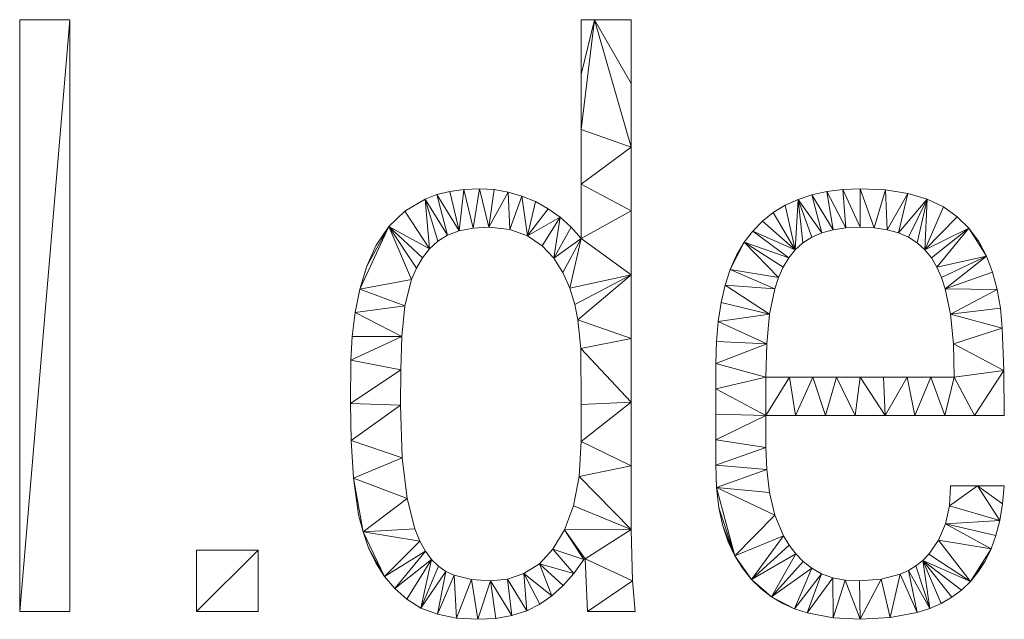
# Model space of a CAD drawing. Units: millimetres. Extents: x -27482 to -16191, y 5329 to 12074.
# Drawn here: x -16852 to -16191, y 5432 to 5835 of the extents above; entities that cross this region are included whole.
import ezdxf

# ---------------------------------------------------------------- set-up
doc = ezdxf.new("R2010")
doc.units = ezdxf.units.MM
doc.header["$LTSCALE"] = 5.08
doc.layers.add('Keine', color=7, linetype='Continuous', lineweight=9)

msp = doc.modelspace()

# ---------------------------------------------------------------- linework, layer by layer
at = {"layer": 'Keine', "color": 7, "linetype": 'Continuous', "lineweight": 9}
for points in [[(-16818.39, 5437.51, 0), (-16851.94, 5437.51, 0), (-16818.39, 5834.93, 0), (-16818.39, 5437.51, 0)], [(-16851.94, 5437.51, 0), (-16851.94, 5834.93, 0), (-16818.39, 5834.93, 0), (-16851.94, 5437.51, 0)], [(-16475.16, 5761.24, 0), (-16466.31, 5834.93, 0), (-16441.61, 5749.34, 0), (-16475.16, 5761.24, 0)], [(-16466.31, 5834.93, 0), (-16475.16, 5761.24, 0), (-16475.16, 5798.09, 0), (-16466.31, 5834.93, 0)], [(-16466.31, 5834.93, 0), (-16475.16, 5798.09, 0), (-16475.16, 5834.93, 0), (-16466.31, 5834.93, 0)], [(-16466.31, 5834.93, 0), (-16441.61, 5834.93, 0), (-16441.61, 5792.13, 0), (-16466.31, 5834.93, 0)], [(-16466.31, 5834.93, 0), (-16441.61, 5792.13, 0), (-16441.61, 5749.34, 0), (-16466.31, 5834.93, 0)], [(-16441.61, 5749.34, 0), (-16475.16, 5724.4, 0), (-16475.16, 5761.24, 0), (-16441.61, 5749.34, 0)], [(-16475.16, 5724.4, 0), (-16441.61, 5749.34, 0), (-16441.61, 5706.54, 0), (-16475.16, 5724.4, 0)], [(-16547.76, 5694.99, 0), (-16553.82, 5720.95, 0), (-16543.35, 5721.38, 0), (-16547.76, 5694.99, 0)], [(-16543.35, 5721.38, 0), (-16537.18, 5695.58, 0), (-16547.76, 5694.99, 0), (-16543.35, 5721.38, 0)], [(-16537.18, 5695.58, 0), (-16543.35, 5721.38, 0), (-16533.67, 5720.85, 0), (-16537.18, 5695.58, 0)], [(-16441.61, 5706.54, 0), (-16475.16, 5688.12, 0), (-16475.16, 5724.4, 0), (-16441.61, 5706.54, 0)], [(-16288.06, 5695.58, 0), (-16299.53, 5720.94, 0), (-16288.06, 5721.38, 0), (-16288.06, 5695.58, 0)], [(-16288.06, 5721.38, 0), (-16278.55, 5695.15, 0), (-16288.06, 5695.58, 0), (-16288.06, 5721.38, 0)], [(-16278.55, 5695.15, 0), (-16288.06, 5721.38, 0), (-16271.01, 5720.62, 0), (-16278.55, 5695.15, 0)], [(-16564.91, 5690.28, 0), (-16579.98, 5714.51, 0), (-16572.13, 5717.52, 0), (-16564.91, 5690.28, 0)], [(-16557, 5693.22, 0), (-16572.13, 5717.52, 0), (-16563.41, 5719.66, 0), (-16557, 5693.22, 0)], [(-16572.13, 5717.52, 0), (-16557, 5693.22, 0), (-16564.91, 5690.28, 0), (-16572.13, 5717.52, 0)], [(-16557, 5693.22, 0), (-16563.41, 5719.66, 0), (-16553.82, 5720.95, 0), (-16557, 5693.22, 0)], [(-16553.82, 5720.95, 0), (-16547.76, 5694.99, 0), (-16557, 5693.22, 0), (-16553.82, 5720.95, 0)], [(-16537.18, 5695.58, 0), (-16533.67, 5720.85, 0), (-16524.21, 5719.24, 0), (-16537.18, 5695.58, 0)], [(-16524.21, 5719.24, 0), (-16522.98, 5694.12, 0), (-16537.18, 5695.58, 0), (-16524.21, 5719.24, 0)], [(-16522.98, 5694.12, 0), (-16524.21, 5719.24, 0), (-16514.95, 5716.55, 0), (-16522.98, 5694.12, 0)], [(-16514.95, 5716.55, 0), (-16511.11, 5689.77, 0), (-16522.98, 5694.12, 0), (-16514.95, 5716.55, 0)], [(-16511.11, 5689.77, 0), (-16514.95, 5716.55, 0), (-16505.91, 5712.79, 0), (-16511.11, 5689.77, 0)], [(-16313.8, 5691.78, 0), (-16329.7, 5714.3, 0), (-16320.34, 5717.4, 0), (-16313.8, 5691.78, 0)], [(-16306.15, 5693.89, 0), (-16320.34, 5717.4, 0), (-16310.29, 5719.61, 0), (-16306.15, 5693.89, 0)], [(-16320.34, 5717.4, 0), (-16306.15, 5693.89, 0), (-16313.8, 5691.78, 0), (-16320.34, 5717.4, 0)], [(-16297.58, 5695.15, 0), (-16310.29, 5719.61, 0), (-16299.53, 5720.94, 0), (-16297.58, 5695.15, 0)], [(-16310.29, 5719.61, 0), (-16297.58, 5695.15, 0), (-16306.15, 5693.89, 0), (-16310.29, 5719.61, 0)], [(-16299.53, 5720.94, 0), (-16288.06, 5695.58, 0), (-16297.58, 5695.15, 0), (-16299.53, 5720.94, 0)], [(-16271.01, 5720.62, 0), (-16269.98, 5693.89, 0), (-16278.55, 5695.15, 0), (-16271.01, 5720.62, 0)], [(-16269.98, 5693.89, 0), (-16271.01, 5720.62, 0), (-16256, 5718.34, 0), (-16269.98, 5693.89, 0)], [(-16256, 5718.34, 0), (-16262.33, 5691.78, 0), (-16269.98, 5693.89, 0), (-16256, 5718.34, 0)], [(-16262.33, 5691.78, 0), (-16256, 5718.34, 0), (-16243.05, 5714.53, 0), (-16262.33, 5691.78, 0)], [(-16576.99, 5681.02, 0), (-16593.47, 5706.46, 0), (-16579.98, 5714.51, 0), (-16576.99, 5681.02, 0)], [(-16579.98, 5714.51, 0), (-16564.91, 5690.28, 0), (-16571.47, 5686.16, 0), (-16579.98, 5714.51, 0)], [(-16579.98, 5714.51, 0), (-16571.47, 5686.16, 0), (-16576.99, 5681.02, 0), (-16579.98, 5714.51, 0)], [(-16511.11, 5689.77, 0), (-16505.91, 5712.79, 0), (-16497.28, 5708.03, 0), (-16511.11, 5689.77, 0)], [(-16511.11, 5689.77, 0), (-16497.28, 5708.03, 0), (-16489.28, 5702.33, 0), (-16511.11, 5689.77, 0)], [(-16331.53, 5680.46, 0), (-16346.29, 5705.44, 0), (-16338.35, 5710.31, 0), (-16331.53, 5680.46, 0)], [(-16331.53, 5680.46, 0), (-16338.35, 5710.31, 0), (-16329.7, 5714.3, 0), (-16331.53, 5680.46, 0)], [(-16329.7, 5714.3, 0), (-16326.38, 5685.04, 0), (-16331.53, 5680.46, 0), (-16329.7, 5714.3, 0)], [(-16329.7, 5714.3, 0), (-16313.8, 5691.78, 0), (-16320.5, 5688.82, 0), (-16329.7, 5714.3, 0)], [(-16329.7, 5714.3, 0), (-16320.5, 5688.82, 0), (-16326.38, 5685.04, 0), (-16329.7, 5714.3, 0)], [(-16243.05, 5714.53, 0), (-16255.62, 5688.82, 0), (-16262.33, 5691.78, 0), (-16243.05, 5714.53, 0)], [(-16243.05, 5714.53, 0), (-16249.75, 5685.04, 0), (-16255.62, 5688.82, 0), (-16243.05, 5714.53, 0)], [(-16243.05, 5714.53, 0), (-16244.6, 5680.46, 0), (-16249.75, 5685.04, 0), (-16243.05, 5714.53, 0)], [(-16244.6, 5680.46, 0), (-16243.05, 5714.53, 0), (-16232.16, 5709.2, 0), (-16244.6, 5680.46, 0)], [(-16244.6, 5680.46, 0), (-16232.16, 5709.2, 0), (-16222.95, 5702.58, 0), (-16244.6, 5680.46, 0)], [(-16576.99, 5681.02, 0), (-16604.29, 5696.06, 0), (-16593.47, 5706.46, 0), (-16576.99, 5681.02, 0)], [(-16489.28, 5702.33, 0), (-16501.37, 5683.13, 0), (-16511.11, 5689.77, 0), (-16489.28, 5702.33, 0)], [(-16489.28, 5702.33, 0), (-16493.55, 5674.83, 0), (-16501.37, 5683.13, 0), (-16489.28, 5702.33, 0)], [(-16493.55, 5674.83, 0), (-16489.28, 5702.33, 0), (-16481.91, 5695.69, 0), (-16493.55, 5674.83, 0)], [(-16475.16, 5688.12, 0), (-16441.61, 5706.54, 0), (-16441.61, 5663.74, 0), (-16475.16, 5688.12, 0)], [(-16331.53, 5680.46, 0), (-16353.54, 5699.68, 0), (-16346.29, 5705.44, 0), (-16331.53, 5680.46, 0)], [(-16244.6, 5680.46, 0), (-16222.95, 5702.58, 0), (-16215.06, 5694.88, 0), (-16244.6, 5680.46, 0)], [(-16589.03, 5660.43, 0), (-16623.7, 5654, 0), (-16604.29, 5696.06, 0), (-16589.03, 5660.43, 0)], [(-16604.29, 5696.06, 0), (-16623.7, 5654, 0), (-16619.09, 5669.35, 0), (-16604.29, 5696.06, 0)], [(-16619.09, 5669.35, 0), (-16612.74, 5683.59, 0), (-16604.29, 5696.06, 0), (-16619.09, 5669.35, 0)], [(-16604.29, 5696.06, 0), (-16576.99, 5681.02, 0), (-16581.76, 5675.02, 0), (-16604.29, 5696.06, 0)], [(-16604.29, 5696.06, 0), (-16581.76, 5675.02, 0), (-16585.77, 5668.16, 0), (-16604.29, 5696.06, 0)], [(-16604.29, 5696.06, 0), (-16585.77, 5668.16, 0), (-16589.03, 5660.43, 0), (-16604.29, 5696.06, 0)], [(-16493.55, 5674.83, 0), (-16481.91, 5695.69, 0), (-16475.16, 5688.12, 0), (-16493.55, 5674.83, 0)], [(-16331.53, 5680.46, 0), (-16360.08, 5693.04, 0), (-16353.54, 5699.68, 0), (-16331.53, 5680.46, 0)], [(-16215.06, 5694.88, 0), (-16240.18, 5675.06, 0), (-16244.6, 5680.46, 0), (-16215.06, 5694.88, 0)], [(-16215.06, 5694.88, 0), (-16236.49, 5668.86, 0), (-16240.18, 5675.06, 0), (-16215.06, 5694.88, 0)], [(-16236.49, 5668.86, 0), (-16215.06, 5694.88, 0), (-16203.25, 5676.26, 0), (-16236.49, 5668.86, 0)], [(-16215.06, 5694.88, 0), (-16208.49, 5686.11, 0), (-16203.25, 5676.26, 0), (-16215.06, 5694.88, 0)], [(-16335.95, 5675.06, 0), (-16365.88, 5685.45, 0), (-16360.08, 5693.04, 0), (-16335.95, 5675.06, 0)], [(-16360.08, 5693.04, 0), (-16331.53, 5680.46, 0), (-16335.95, 5675.06, 0), (-16360.08, 5693.04, 0)], [(-16475.16, 5688.12, 0), (-16487.44, 5665.21, 0), (-16493.55, 5674.83, 0), (-16475.16, 5688.12, 0)], [(-16475.16, 5688.12, 0), (-16482.84, 5654.63, 0), (-16487.44, 5665.21, 0), (-16475.16, 5688.12, 0)], [(-16482.84, 5654.63, 0), (-16475.16, 5688.12, 0), (-16441.61, 5663.74, 0), (-16482.84, 5654.63, 0)], [(-16342.7, 5661.93, 0), (-16375.17, 5667.24, 0), (-16365.88, 5685.45, 0), (-16342.7, 5661.93, 0)], [(-16375.17, 5667.24, 0), (-16370.91, 5676.85, 0), (-16365.88, 5685.45, 0), (-16375.17, 5667.24, 0)], [(-16365.88, 5685.45, 0), (-16335.95, 5675.06, 0), (-16339.64, 5668.86, 0), (-16365.88, 5685.45, 0)], [(-16365.88, 5685.45, 0), (-16339.64, 5668.86, 0), (-16342.7, 5661.93, 0), (-16365.88, 5685.45, 0)], [(-16203.25, 5676.26, 0), (-16233.43, 5661.93, 0), (-16236.49, 5668.86, 0), (-16203.25, 5676.26, 0)], [(-16203.25, 5676.26, 0), (-16230.88, 5654.32, 0), (-16233.43, 5661.93, 0), (-16203.25, 5676.26, 0)], [(-16230.88, 5654.32, 0), (-16203.25, 5676.26, 0), (-16199.15, 5665.45, 0), (-16230.88, 5654.32, 0)], [(-16441.61, 5663.74, 0), (-16479.55, 5643.77, 0), (-16482.84, 5654.63, 0), (-16441.61, 5663.74, 0)], [(-16441.61, 5663.74, 0), (-16477.36, 5633.32, 0), (-16479.55, 5643.77, 0), (-16441.61, 5663.74, 0)], [(-16477.36, 5633.32, 0), (-16441.61, 5663.74, 0), (-16441.61, 5620.94, 0), (-16477.36, 5633.32, 0)], [(-16345.25, 5654.32, 0), (-16378.65, 5656.63, 0), (-16375.17, 5667.24, 0), (-16345.25, 5654.32, 0)], [(-16375.17, 5667.24, 0), (-16342.7, 5661.93, 0), (-16345.25, 5654.32, 0), (-16375.17, 5667.24, 0)], [(-16230.88, 5654.32, 0), (-16199.15, 5665.45, 0), (-16196.02, 5653.77, 0), (-16230.88, 5654.32, 0)], [(-16623.7, 5654, 0), (-16589.03, 5660.43, 0), (-16593.56, 5642.73, 0), (-16623.7, 5654, 0)], [(-16348.79, 5637.11, 0), (-16381.36, 5645.02, 0), (-16378.65, 5656.63, 0), (-16348.79, 5637.11, 0)], [(-16378.65, 5656.63, 0), (-16345.25, 5654.32, 0), (-16348.79, 5637.11, 0), (-16378.65, 5656.63, 0)], [(-16593.56, 5642.73, 0), (-16626.91, 5638.24, 0), (-16623.7, 5654, 0), (-16593.56, 5642.73, 0)], [(-16196.02, 5653.77, 0), (-16227.34, 5637.11, 0), (-16230.88, 5654.32, 0), (-16196.02, 5653.77, 0)], [(-16227.34, 5637.11, 0), (-16196.02, 5653.77, 0), (-16193.86, 5641.22, 0), (-16227.34, 5637.11, 0)], [(-16626.91, 5638.24, 0), (-16593.56, 5642.73, 0), (-16595.63, 5622.25, 0), (-16626.91, 5638.24, 0)], [(-16348.79, 5637.11, 0), (-16383.29, 5632.39, 0), (-16381.36, 5645.02, 0), (-16348.79, 5637.11, 0)], [(-16595.63, 5622.25, 0), (-16628.88, 5622.27, 0), (-16626.91, 5638.24, 0), (-16595.63, 5622.25, 0)], [(-16383.29, 5632.39, 0), (-16348.79, 5637.11, 0), (-16350.66, 5617.29, 0), (-16383.29, 5632.39, 0)], [(-16227.34, 5637.11, 0), (-16193.86, 5641.22, 0), (-16192.68, 5627.81, 0), (-16227.34, 5637.11, 0)], [(-16192.68, 5627.81, 0), (-16225.46, 5617.29, 0), (-16227.34, 5637.11, 0), (-16192.68, 5627.81, 0)], [(-16441.61, 5620.94, 0), (-16475.44, 5614.23, 0), (-16477.36, 5633.32, 0), (-16441.61, 5620.94, 0)], [(-16350.66, 5617.29, 0), (-16384.45, 5618.76, 0), (-16383.29, 5632.39, 0), (-16350.66, 5617.29, 0)], [(-16595.63, 5622.25, 0), (-16629.72, 5606.32, 0), (-16628.88, 5622.27, 0), (-16595.63, 5622.25, 0)], [(-16629.72, 5606.32, 0), (-16595.63, 5622.25, 0), (-16596.24, 5599.75, 0), (-16629.72, 5606.32, 0)], [(-16225.46, 5617.29, 0), (-16192.68, 5627.81, 0), (-16191.64, 5599.3, 0), (-16225.46, 5617.29, 0)], [(-16475.44, 5614.23, 0), (-16441.61, 5620.94, 0), (-16441.61, 5578.15, 0), (-16475.44, 5614.23, 0)], [(-16350.66, 5617.29, 0), (-16384.84, 5604.12, 0), (-16384.45, 5618.76, 0), (-16350.66, 5617.29, 0)], [(-16384.84, 5604.12, 0), (-16350.66, 5617.29, 0), (-16351.29, 5594.93, 0), (-16384.84, 5604.12, 0)], [(-16191.64, 5599.3, 0), (-16224.84, 5594.93, 0), (-16225.46, 5617.29, 0), (-16191.64, 5599.3, 0)], [(-16441.61, 5578.15, 0), (-16475.16, 5576.6, 0), (-16475.44, 5614.23, 0), (-16441.61, 5578.15, 0)], [(-16596.24, 5599.75, 0), (-16630, 5577.15, 0), (-16629.72, 5606.32, 0), (-16596.24, 5599.75, 0)], [(-16351.29, 5594.93, 0), (-16384.84, 5587.06, 0), (-16384.84, 5604.12, 0), (-16351.29, 5594.93, 0)], [(-16630, 5577.15, 0), (-16596.24, 5599.75, 0), (-16596.45, 5576.02, 0), (-16630, 5577.15, 0)], [(-16191.64, 5599.3, 0), (-16211.29, 5569.12, 0), (-16224.84, 5594.93, 0), (-16191.64, 5599.3, 0)], [(-16191.64, 5599.3, 0), (-16191.29, 5569.12, 0), (-16211.29, 5569.12, 0), (-16191.64, 5599.3, 0)], [(-16351.29, 5569.12, 0), (-16384.84, 5587.06, 0), (-16351.29, 5594.93, 0), (-16351.29, 5569.12, 0)], [(-16351.29, 5569.12, 0), (-16351.29, 5594.93, 0), (-16335.48, 5594.93, 0), (-16351.29, 5569.12, 0)], [(-16335.48, 5594.93, 0), (-16331.29, 5569.12, 0), (-16351.29, 5569.12, 0), (-16335.48, 5594.93, 0)], [(-16331.29, 5569.12, 0), (-16335.48, 5594.93, 0), (-16319.68, 5594.93, 0), (-16331.29, 5569.12, 0)], [(-16319.68, 5594.93, 0), (-16311.29, 5569.12, 0), (-16331.29, 5569.12, 0), (-16319.68, 5594.93, 0)], [(-16311.29, 5569.12, 0), (-16319.68, 5594.93, 0), (-16303.87, 5594.93, 0), (-16311.29, 5569.12, 0)], [(-16303.87, 5594.93, 0), (-16291.29, 5569.12, 0), (-16311.29, 5569.12, 0), (-16303.87, 5594.93, 0)], [(-16291.29, 5569.12, 0), (-16303.87, 5594.93, 0), (-16288.06, 5594.93, 0), (-16291.29, 5569.12, 0)], [(-16288.06, 5594.93, 0), (-16271.29, 5569.12, 0), (-16291.29, 5569.12, 0), (-16288.06, 5594.93, 0)], [(-16271.29, 5569.12, 0), (-16288.06, 5594.93, 0), (-16272.26, 5594.93, 0), (-16271.29, 5569.12, 0)], [(-16271.29, 5569.12, 0), (-16272.26, 5594.93, 0), (-16256.45, 5594.93, 0), (-16271.29, 5569.12, 0)], [(-16256.45, 5594.93, 0), (-16251.29, 5569.12, 0), (-16271.29, 5569.12, 0), (-16256.45, 5594.93, 0)], [(-16251.29, 5569.12, 0), (-16256.45, 5594.93, 0), (-16240.65, 5594.93, 0), (-16251.29, 5569.12, 0)], [(-16240.65, 5594.93, 0), (-16231.29, 5569.12, 0), (-16251.29, 5569.12, 0), (-16240.65, 5594.93, 0)], [(-16231.29, 5569.12, 0), (-16240.65, 5594.93, 0), (-16224.84, 5594.93, 0), (-16231.29, 5569.12, 0)], [(-16224.84, 5594.93, 0), (-16211.29, 5569.12, 0), (-16231.29, 5569.12, 0), (-16224.84, 5594.93, 0)], [(-16351.29, 5569.12, 0), (-16384.84, 5569.99, 0), (-16384.84, 5587.06, 0), (-16351.29, 5569.12, 0)], [(-16596.45, 5576.02, 0), (-16629.52, 5552.51, 0), (-16630, 5577.15, 0), (-16596.45, 5576.02, 0)], [(-16629.52, 5552.51, 0), (-16596.45, 5576.02, 0), (-16595.35, 5540.75, 0), (-16629.52, 5552.51, 0)], [(-16441.61, 5578.15, 0), (-16475.16, 5551.7, 0), (-16475.16, 5576.6, 0), (-16441.61, 5578.15, 0)], [(-16475.16, 5551.7, 0), (-16441.61, 5578.15, 0), (-16441.61, 5535.35, 0), (-16475.16, 5551.7, 0)], [(-16351.29, 5569.12, 0), (-16384.84, 5552.92, 0), (-16384.84, 5569.99, 0), (-16351.29, 5569.12, 0)], [(-16384.84, 5552.92, 0), (-16351.29, 5569.12, 0), (-16351.29, 5547.71, 0), (-16384.84, 5552.92, 0)], [(-16595.35, 5540.75, 0), (-16628.06, 5527.05, 0), (-16629.52, 5552.51, 0), (-16595.35, 5540.75, 0)], [(-16441.61, 5535.35, 0), (-16476.47, 5528.17, 0), (-16475.16, 5551.7, 0), (-16441.61, 5535.35, 0)], [(-16351.29, 5547.71, 0), (-16384.84, 5535.86, 0), (-16384.84, 5552.92, 0), (-16351.29, 5547.71, 0)], [(-16384.84, 5535.86, 0), (-16351.29, 5547.71, 0), (-16350.67, 5533, 0), (-16384.84, 5535.86, 0)], [(-16628.06, 5527.05, 0), (-16595.35, 5540.75, 0), (-16592.06, 5513.5, 0), (-16628.06, 5527.05, 0)], [(-16476.47, 5528.17, 0), (-16441.61, 5535.35, 0), (-16441.61, 5492.55, 0), (-16476.47, 5528.17, 0)], [(-16350.67, 5533, 0), (-16384.32, 5520.88, 0), (-16384.84, 5535.86, 0), (-16350.67, 5533, 0)], [(-16384.32, 5520.88, 0), (-16350.67, 5533, 0), (-16348.81, 5517.47, 0), (-16384.32, 5520.88, 0)], [(-16592.06, 5513.5, 0), (-16621.57, 5491.03, 0), (-16628.06, 5527.05, 0), (-16592.06, 5513.5, 0)], [(-16621.57, 5491.03, 0), (-16624.53, 5502.42, 0), (-16628.06, 5527.05, 0), (-16621.57, 5491.03, 0)], [(-16441.61, 5492.55, 0), (-16480.38, 5508.52, 0), (-16476.47, 5528.17, 0), (-16441.61, 5492.55, 0)], [(-16345.23, 5502.23, 0), (-16371.99, 5474.87, 0), (-16384.32, 5520.88, 0), (-16345.23, 5502.23, 0)], [(-16384.32, 5520.88, 0), (-16348.81, 5517.47, 0), (-16345.23, 5502.23, 0), (-16384.32, 5520.88, 0)], [(-16371.99, 5474.87, 0), (-16382.75, 5507.3, 0), (-16384.32, 5520.88, 0), (-16371.99, 5474.87, 0)], [(-16228.12, 5508.53, 0), (-16209.35, 5521.91, 0), (-16194.34, 5498.69, 0), (-16228.12, 5508.53, 0)], [(-16228.12, 5508.53, 0), (-16227.42, 5521.91, 0), (-16209.35, 5521.91, 0), (-16228.12, 5508.53, 0)], [(-16209.35, 5521.91, 0), (-16191.29, 5521.91, 0), (-16192.47, 5509.78, 0), (-16209.35, 5521.91, 0)], [(-16209.35, 5521.91, 0), (-16192.47, 5509.78, 0), (-16194.34, 5498.69, 0), (-16209.35, 5521.91, 0)], [(-16621.57, 5491.03, 0), (-16592.06, 5513.5, 0), (-16586.77, 5493.02, 0), (-16621.57, 5491.03, 0)], [(-16441.61, 5492.55, 0), (-16486.43, 5492.41, 0), (-16480.38, 5508.52, 0), (-16441.61, 5492.55, 0)], [(-16371.99, 5474.87, 0), (-16380.14, 5495.14, 0), (-16382.75, 5507.3, 0), (-16371.99, 5474.87, 0)], [(-16194.34, 5498.69, 0), (-16230.78, 5496.42, 0), (-16228.12, 5508.53, 0), (-16194.34, 5498.69, 0)], [(-16371.99, 5474.87, 0), (-16345.23, 5502.23, 0), (-16339.46, 5488.36, 0), (-16371.99, 5474.87, 0)], [(-16230.78, 5496.42, 0), (-16194.34, 5498.69, 0), (-16196.91, 5488.62, 0), (-16230.78, 5496.42, 0)], [(-16621.57, 5491.03, 0), (-16586.77, 5493.02, 0), (-16583.47, 5484.86, 0), (-16621.57, 5491.03, 0)], [(-16583.47, 5484.86, 0), (-16607.25, 5461.19, 0), (-16621.57, 5491.03, 0), (-16583.47, 5484.86, 0)], [(-16607.25, 5461.19, 0), (-16617.8, 5480.25, 0), (-16621.57, 5491.03, 0), (-16607.25, 5461.19, 0)], [(-16473.47, 5472.51, 0), (-16494.11, 5479.47, 0), (-16486.43, 5492.41, 0), (-16473.47, 5472.51, 0)], [(-16486.43, 5492.41, 0), (-16441.61, 5492.55, 0), (-16472.58, 5473.04, 0), (-16486.43, 5492.41, 0)], [(-16486.43, 5492.41, 0), (-16472.58, 5473.04, 0), (-16473.47, 5472.51, 0), (-16486.43, 5492.41, 0)], [(-16472.58, 5473.04, 0), (-16441.61, 5492.55, 0), (-16440.75, 5458.14, 0), (-16472.58, 5473.04, 0)], [(-16371.99, 5474.87, 0), (-16376.49, 5484.39, 0), (-16380.14, 5495.14, 0), (-16371.99, 5474.87, 0)], [(-16200.18, 5479.59, 0), (-16235.41, 5485.59, 0), (-16230.78, 5496.42, 0), (-16200.18, 5479.59, 0)], [(-16230.78, 5496.42, 0), (-16196.91, 5488.62, 0), (-16200.18, 5479.59, 0), (-16230.78, 5496.42, 0)], [(-16607.25, 5461.19, 0), (-16583.47, 5484.86, 0), (-16579.72, 5478.08, 0), (-16607.25, 5461.19, 0)], [(-16339.46, 5488.36, 0), (-16361, 5459.03, 0), (-16371.99, 5474.87, 0), (-16339.46, 5488.36, 0)], [(-16361, 5459.03, 0), (-16339.46, 5488.36, 0), (-16335.69, 5482.06, 0), (-16361, 5459.03, 0)], [(-16214.01, 5457.7, 0), (-16242, 5476.02, 0), (-16235.41, 5485.59, 0), (-16214.01, 5457.7, 0)], [(-16235.41, 5485.59, 0), (-16200.18, 5479.59, 0), (-16214.01, 5457.7, 0), (-16235.41, 5485.59, 0)], [(-16691.94, 5437.51, 0), (-16733.23, 5437.51, 0), (-16691.94, 5478.8, 0), (-16691.94, 5437.51, 0)], [(-16733.23, 5437.51, 0), (-16733.23, 5478.8, 0), (-16691.94, 5478.8, 0), (-16733.23, 5437.51, 0)], [(-16607.25, 5461.19, 0), (-16613.08, 5470.25, 0), (-16617.8, 5480.25, 0), (-16607.25, 5461.19, 0)], [(-16579.72, 5478.08, 0), (-16600.31, 5453.05, 0), (-16607.25, 5461.19, 0), (-16579.72, 5478.08, 0)], [(-16600.31, 5453.05, 0), (-16579.72, 5478.08, 0), (-16575.54, 5472.51, 0), (-16600.31, 5453.05, 0)], [(-16480.1, 5463.21, 0), (-16503.24, 5469.71, 0), (-16494.11, 5479.47, 0), (-16480.1, 5463.21, 0)], [(-16494.11, 5479.47, 0), (-16473.47, 5472.51, 0), (-16480.1, 5463.21, 0), (-16494.11, 5479.47, 0)], [(-16361, 5459.03, 0), (-16335.69, 5482.06, 0), (-16331.27, 5476.34, 0), (-16361, 5459.03, 0)], [(-16214.01, 5457.7, 0), (-16200.18, 5479.59, 0), (-16204.13, 5471.48, 0), (-16214.01, 5457.7, 0)], [(-16575.54, 5472.51, 0), (-16592.26, 5445.84, 0), (-16600.31, 5453.05, 0), (-16575.54, 5472.51, 0)], [(-16575.54, 5472.51, 0), (-16582.82, 5439.94, 0), (-16592.26, 5445.84, 0), (-16575.54, 5472.51, 0)], [(-16582.82, 5439.94, 0), (-16575.54, 5472.51, 0), (-16570.94, 5467.98, 0), (-16582.82, 5439.94, 0)], [(-16440.75, 5458.14, 0), (-16470.93, 5437.51, 0), (-16472.58, 5473.04, 0), (-16440.75, 5458.14, 0)], [(-16361, 5459.03, 0), (-16366.82, 5466.42, 0), (-16371.99, 5474.87, 0), (-16361, 5459.03, 0)], [(-16331.27, 5476.34, 0), (-16347.48, 5447.38, 0), (-16361, 5459.03, 0), (-16331.27, 5476.34, 0)], [(-16347.48, 5447.38, 0), (-16331.27, 5476.34, 0), (-16326.19, 5471.21, 0), (-16347.48, 5447.38, 0)], [(-16347.48, 5447.38, 0), (-16326.19, 5471.21, 0), (-16320.46, 5466.66, 0), (-16347.48, 5447.38, 0)], [(-16241.37, 5439.59, 0), (-16250.58, 5468.2, 0), (-16246.04, 5471.83, 0), (-16241.37, 5439.59, 0)], [(-16214.01, 5457.7, 0), (-16246.04, 5471.83, 0), (-16242, 5476.02, 0), (-16214.01, 5457.7, 0)], [(-16246.04, 5471.83, 0), (-16214.01, 5457.7, 0), (-16219.94, 5452.03, 0), (-16246.04, 5471.83, 0)], [(-16246.04, 5471.83, 0), (-16219.94, 5452.03, 0), (-16226.49, 5447.14, 0), (-16246.04, 5471.83, 0)], [(-16246.04, 5471.83, 0), (-16226.49, 5447.14, 0), (-16233.64, 5442.99, 0), (-16246.04, 5471.83, 0)], [(-16246.04, 5471.83, 0), (-16233.64, 5442.99, 0), (-16241.37, 5439.59, 0), (-16246.04, 5471.83, 0)], [(-16204.13, 5471.48, 0), (-16208.74, 5464.18, 0), (-16214.01, 5457.7, 0), (-16204.13, 5471.48, 0)], [(-16582.82, 5439.94, 0), (-16570.94, 5467.98, 0), (-16565.93, 5464.48, 0), (-16582.82, 5439.94, 0)], [(-16565.93, 5464.48, 0), (-16571.71, 5435.72, 0), (-16582.82, 5439.94, 0), (-16565.93, 5464.48, 0)], [(-16571.71, 5435.72, 0), (-16565.93, 5464.48, 0), (-16560.5, 5462.03, 0), (-16571.71, 5435.72, 0)], [(-16494.82, 5448.22, 0), (-16513.59, 5463.14, 0), (-16503.24, 5469.71, 0), (-16494.82, 5448.22, 0)], [(-16503.24, 5469.71, 0), (-16480.1, 5463.21, 0), (-16487.22, 5455.12, 0), (-16503.24, 5469.71, 0)], [(-16503.24, 5469.71, 0), (-16487.22, 5455.12, 0), (-16494.82, 5448.22, 0), (-16503.24, 5469.71, 0)], [(-16320.46, 5466.66, 0), (-16332.04, 5439.39, 0), (-16347.48, 5447.38, 0), (-16320.46, 5466.66, 0)], [(-16332.04, 5439.39, 0), (-16320.46, 5466.66, 0), (-16313.92, 5462.94, 0), (-16332.04, 5439.39, 0)], [(-16249.7, 5436.93, 0), (-16261.2, 5462.62, 0), (-16255.64, 5465.13, 0), (-16249.7, 5436.93, 0)], [(-16241.37, 5439.59, 0), (-16255.64, 5465.13, 0), (-16250.58, 5468.2, 0), (-16241.37, 5439.59, 0)], [(-16255.64, 5465.13, 0), (-16241.37, 5439.59, 0), (-16249.7, 5436.93, 0), (-16255.64, 5465.13, 0)], [(-16560.5, 5462.03, 0), (-16558.95, 5433.19, 0), (-16571.71, 5435.72, 0), (-16560.5, 5462.03, 0)], [(-16558.95, 5433.19, 0), (-16560.5, 5462.03, 0), (-16548.77, 5459.12, 0), (-16558.95, 5433.19, 0)], [(-16548.77, 5459.12, 0), (-16544.52, 5432.35, 0), (-16558.95, 5433.19, 0), (-16548.77, 5459.12, 0)], [(-16544.52, 5432.35, 0), (-16548.77, 5459.12, 0), (-16536.09, 5458.16, 0), (-16544.52, 5432.35, 0)], [(-16536.09, 5458.16, 0), (-16532.56, 5432.99, 0), (-16544.52, 5432.35, 0), (-16536.09, 5458.16, 0)], [(-16521.63, 5434.9, 0), (-16536.09, 5458.16, 0), (-16524.7, 5459.4, 0), (-16521.63, 5434.9, 0)], [(-16536.09, 5458.16, 0), (-16521.63, 5434.9, 0), (-16532.56, 5432.99, 0), (-16536.09, 5458.16, 0)], [(-16511.75, 5438.08, 0), (-16524.7, 5459.4, 0), (-16513.59, 5463.14, 0), (-16511.75, 5438.08, 0)], [(-16524.7, 5459.4, 0), (-16511.75, 5438.08, 0), (-16521.63, 5434.9, 0), (-16524.7, 5459.4, 0)], [(-16513.59, 5463.14, 0), (-16494.82, 5448.22, 0), (-16502.9, 5442.53, 0), (-16513.59, 5463.14, 0)], [(-16513.59, 5463.14, 0), (-16502.9, 5442.53, 0), (-16511.75, 5438.08, 0), (-16513.59, 5463.14, 0)], [(-16440.75, 5458.14, 0), (-16439.03, 5437.51, 0), (-16470.93, 5437.51, 0), (-16440.75, 5458.14, 0)], [(-16347.48, 5447.38, 0), (-16354.52, 5452.71, 0), (-16361, 5459.03, 0), (-16347.48, 5447.38, 0)], [(-16313.92, 5462.94, 0), (-16323.65, 5436.75, 0), (-16332.04, 5439.39, 0), (-16313.92, 5462.94, 0)], [(-16323.65, 5436.75, 0), (-16313.92, 5462.94, 0), (-16306.43, 5460.28, 0), (-16323.65, 5436.75, 0)], [(-16306.43, 5460.28, 0), (-16306.13, 5433.45, 0), (-16323.65, 5436.75, 0), (-16306.43, 5460.28, 0)], [(-16306.13, 5433.45, 0), (-16306.43, 5460.28, 0), (-16297.97, 5458.69, 0), (-16306.13, 5433.45, 0)], [(-16297.97, 5458.69, 0), (-16288.06, 5432.35, 0), (-16306.13, 5433.45, 0), (-16297.97, 5458.69, 0)], [(-16288.06, 5432.35, 0), (-16297.97, 5458.69, 0), (-16288.55, 5458.16, 0), (-16288.06, 5432.35, 0)], [(-16288.06, 5432.35, 0), (-16288.55, 5458.16, 0), (-16273.86, 5459.27, 0), (-16288.06, 5432.35, 0)], [(-16273.86, 5459.27, 0), (-16267.91, 5433.49, 0), (-16288.06, 5432.35, 0), (-16273.86, 5459.27, 0)], [(-16267.91, 5433.49, 0), (-16273.86, 5459.27, 0), (-16261.2, 5462.62, 0), (-16267.91, 5433.49, 0)], [(-16261.2, 5462.62, 0), (-16249.7, 5436.93, 0), (-16267.91, 5433.49, 0), (-16261.2, 5462.62, 0)], [(-16332.04, 5439.39, 0), (-16339.99, 5442.93, 0), (-16347.48, 5447.38, 0), (-16332.04, 5439.39, 0)]]:
    msp.add_polyline3d(points, dxfattribs=at)

doc.saveas('drawing.dxf')
